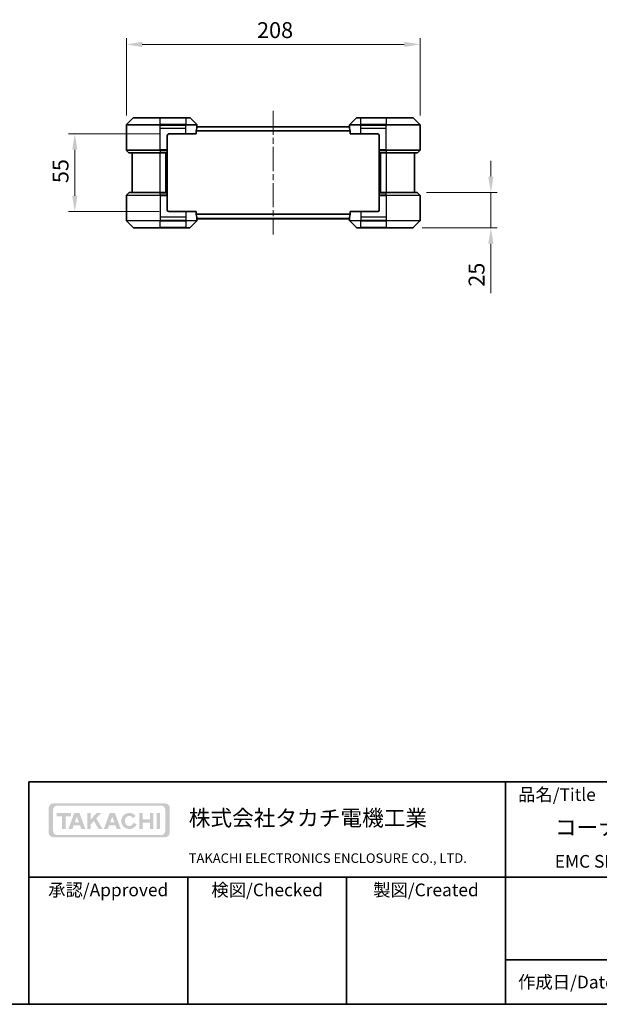
# Model space of a CAD drawing. Units: millimetres. Extents: x 43 to 7728, y 24 to 1288.
# Drawn here: x 2165 to 2576, y 24 to 721 of the extents above; entities that cross this region are included whole.
import ezdxf
from ezdxf.enums import TextEntityAlignment as Align

# ---------------------------------------------------------------- set-up
doc = ezdxf.new("R2010")
doc.units = ezdxf.units.MM
doc.header["$LTSCALE"] = 3
doc.linetypes.add('CHAIN', pattern=[0.35429999999999995, 0.2362, -0.0295, 0.0591, -0.0295])
doc.layers.get('Defpoints').update_dxf_attribs({"lineweight": 25})
for name, color, linetype, lineweight in [('Border (ISO)', 7, 'Continuous', 35), ('Centerline (ISO)', 131, 'Continuous', 18), ('Dimension (ISO)', 7, 'Continuous', 18), ('Dimension (ISO) @ 1', 7, 'Continuous', 18), ('Hatch (ISO)', 1, 'Continuous', 18), ('Title (ISO)', 7, 'Continuous', 35), ('Visible (ISO)', 7, 'Continuous', 35), ('Visible Narrow (ISO)', 7, 'Continuous', 25)]:
    doc.layers.add(name, color=color, linetype=linetype, lineweight=lineweight)
doc.styles.add('Note Text (TK)', font='txt')
doc.styles.add('文字スタイル67', font='arial.ttf')
doc.dimstyles.new('Default - Method 1b (TK)', dxfattribs={"dimscale": 3, "dimtxt": 2.5, "dimasz": 2.5, "dimexe": 1, "dimexo": 1.499999999999999, "dimgap": 1, "dimtad": 1, "dimtoh": 1, "dimrnd": 1e-08, "dimdsep": 46, "dimtxsty": 'Note Text (TK)', "dimcen": 0.09, "dimdle": 5, "dimclrd": 100, "dimclre": 100, "dimclrt": 7, "dimadec": 1, "dimazin": 1, "dimtfac": 1, "dimtmove": 0, "dimatfit": 3, "dimfxl": 1, "dimtolj": 1, "dimlwd": -1, "dimlwe": -1, "dimarcsym": 0})

# ---------------------------------------------------------------- blocks, each defined once
blk = doc.blocks.new('図面枠 tk図枠')
at = {"layer": 'Border (ISO)'}
blk.add_line((14.50000000000001, 8.000000000000007), (405.4999999999999, 8.000000000000007), dxfattribs=at)
blk = doc.blocks.new('表題欄 tk表題欄')
at = {"layer": 'Hatch (ISO)'}
h = blk.add_hatch(color=256, dxfattribs=at)
edge = h.paths.add_edge_path(flags=0)
edge.add_arc((95.57537688673352, 236.2990653650367), 0.5958259999999996, 269.9999999999897, 360)
edge.add_line((96.17120288673351, 236.2990653650368), (96.17120288673348, 239.7107813650365))
edge.add_arc((95.5753768867335, 239.7107813650366), 0.5958259999999996, 0, 90.0000000000068)
edge.add_line((95.57537688673342, 240.3066073650366), (79.13710888673356, 240.3066073650366))
edge.add_arc((79.13710888673353, 239.7107813650366), 0.5958259999999996, 89.99999999999744, 180)
edge.add_line((78.54128288673353, 239.7107813650365), (78.54128288673331, 236.2990653650368))
edge.add_arc((79.13710888673332, 236.2990653650365), 0.5958259999999996, 180, 270.0000000000231)
edge.add_line((79.13710888673356, 235.7032393650365), (95.57537688673342, 235.7032393650367))
edge = h.paths.add_edge_path()
edge.add_line((77.83935088673357, 239.9556413650366), (77.83935088673357, 236.0542053650368))
edge.add_arc((78.54128288673346, 236.0542053650367), 0.7019319999998935, 180, 270.0000000000087)
edge.add_line((78.54128288673357, 235.3522733650368), (96.17120288673352, 235.3522733650368))
edge.add_arc((96.17120288673351, 236.0542053650367), 0.7019319999998921, 270, 360)
edge.add_line((96.8731348867334, 236.0542053650368), (96.87313488673352, 239.9556413650366))
edge.add_arc((96.1712028867336, 239.9556413650367), 0.7019319999998921, 0, 90.00000000000873)
edge.add_line((96.17120288673348, 240.6575733650367), (78.54128288673357, 240.6575733650366))
edge.add_arc((78.54128288673357, 239.9556413650366), 0.7019319999999984, 90, 180)
for points in [[(79.07181288673355, 239.1476033650369), (79.07181288673355, 238.6578833650367), (79.92066088673353, 238.6578833650367), (79.92066088673353, 236.6581933650368), (80.50832488673353, 236.6581933650368), (80.50832488673353, 238.6578833650367), (81.35717288673355, 238.6578833650367), (81.35717288673355, 239.1476033650369)], [(85.68407849525303, 236.6581933650368), (84.9434673993943, 237.8918698287545), (84.41792288673358, 237.3246628822781), (84.41792288673358, 236.6581933650368), (83.89555488673355, 236.6581933650368), (83.89555488673355, 239.1476033650369), (84.41792288673358, 239.1476033650369), (84.41792288673358, 238.0993979968839), (85.38913556809511, 239.1476033650369), (86.10696490847272, 239.1476033650369), (85.31925422435492, 238.2974470774499), (86.30334488673353, 236.6581933650368)], [(92.09142939614459, 239.1476033650369), (92.09142939614459, 236.6581933650368), (92.60971639614465, 236.6581933650368), (92.60971639614465, 237.6580383650368), (93.76872039614462, 237.6580383650368), (93.76872039614462, 236.6581933650368), (94.28700739614459, 236.6581933650368), (94.28700739614459, 239.1476033650369), (93.76872039614462, 239.1476033650369), (93.76872039614462, 238.1477583650367), (92.60971639614465, 238.1477583650367), (92.60971639614465, 239.1476033650369)], [(94.84202339614467, 239.1476033650369), (94.84202339614467, 236.6581933650368), (95.36439139614473, 236.6581933650368), (95.36439139614473, 239.1476033650369)]]:
    blk.add_hatch(color=256, dxfattribs=at).paths.add_polyline_path(points)
h = blk.add_hatch(color=256, dxfattribs=at)
h.paths.add_polyline_path([(82.59020695886475, 237.7110913650368), (81.95242681460243, 237.7110913650368), (82.27131688673356, 238.5794973650367)], flags=0)
h.paths.add_polyline_path([(82.77903014574996, 237.1968853650368), (81.76360362771717, 237.1968853650368), (81.56578886050404, 236.6581933650368), (80.94907288673355, 236.6581933650368), (81.86321688673357, 239.1476033650369), (82.67941688673353, 239.1476033650369), (83.59356088673351, 236.6581933650368), (82.97684491296302, 236.6581933650368)])
h = blk.add_hatch(color=256, dxfattribs=at)
h.paths.add_polyline_path([(87.52707281460246, 237.7110913650368), (88.16485295886469, 237.7110913650368), (87.84596288673359, 238.5794973650367)], flags=0)
h.paths.add_polyline_path([(87.14043486050403, 236.6581933650368), (87.3382496277172, 237.1968853650368), (88.35367614574989, 237.1968853650368), (88.551490912963, 236.6581933650368), (89.16820688673343, 236.6581933650368), (88.25406288673352, 239.1476033650369), (87.43786288673356, 239.1476033650369), (86.52371888673358, 236.6581933650368)])
h = blk.add_hatch(color=256, dxfattribs=at)
edge = h.paths.add_edge_path()
edge.add_arc((90.52309888673334, 237.9028983650369), 1.273272000000011, 38.55054079078439, 336.5820184016556)
edge.add_line((91.69149139614446, 237.3968543650369), (91.17255542714857, 237.6216113977801))
edge.add_ellipse((90.52309888673352, 237.9028983650369), major_axis=(0, -0.7998759999999119), ratio=0.8673469387756529, start_angle=128.5505407907963, end_angle=426.582018401653, ccw=False)
edge.add_line((91.09381514418376, 238.3576891122095), (91.51887237036831, 238.6964075050431))
at = {"layer": 'Title (ISO)'}
for p, q in [((74.70882392282105, 244.052739026017), (255.7088239228211, 244.052739026017)), ((74.70882392282105, 209.052739026017), (74.70882392282105, 244.052739026017)), ((149.7088239228211, 244.052739026017), (149.7088239228211, 209.052739026017)), ((230.7088239228211, 244.052739026017), (230.7088239228211, 209.052739026017)), ((255.7088239228211, 244.052739026017), (255.7088239228211, 209.052739026017)), ((243.2088239228211, 239.552739026017), (251.2088239228211, 240.5527390260171)), ((251.2088239228211, 234.552739026017), (251.2088239228211, 240.5527390260171)), ((243.2088239228211, 239.552739026017), (243.2088239228211, 235.552739026017)), ((243.2088239228211, 235.552739026017), (251.2088239228211, 234.552739026017)), ((230.7088239228211, 231.052739026017), (255.7088239228211, 231.052739026017)), ((74.70882392282105, 229.052739026017), (230.7088239228211, 229.052739026017)), ((99.70882392282108, 229.052739026017), (99.70882392282108, 209.052739026017)), ((124.708823922821, 229.052739026017), (124.708823922821, 209.052739026017)), ((230.7088239228211, 220.052739026017), (255.7088239228211, 220.052739026017)), ((149.7088239228211, 216.052739026017), (230.7088239228211, 216.052739026017)), ((255.7088239228211, 209.052739026017), (74.70882392282105, 209.052739026017))]:
    blk.add_line(p, q, dxfattribs=at)
at = {"layer": 'Title (ISO)', "color": 4, "linetype": 'CHAIN', "lineweight": 18, "ltscale": 8.889559745788574}
blk.add_line((238.2088239228211, 241.552739026017), (238.2088239228211, 233.552739026017), dxfattribs=at)
at = {"layer": 'Title (ISO)', "color": 4, "linetype": 'CHAIN', "lineweight": 18, "ltscale": 20.00163269042969}
blk.add_line((252.2088239228211, 237.552739026017), (234.2088239228211, 237.552739026017), dxfattribs=at)
at = {"layer": 'Title (ISO)'}
for radius in [3, 2]:
    blk.add_circle((238.2088239228211, 237.552739026017), radius, dxfattribs=at)
at = {"layer": 'Title (ISO)', "color": 1, "char_height": 2.000000029802322, "line_spacing_factor": 1.5, "style": 'Note Text (TK)'}
for s, insert, attachment_point in [('\\fＭＳ Ｐゴシック|b0|i0;{\\H2.0000;品名/Title}', (151.708823922821, 242.052739026017), 4), ('\\fＭＳ Ｐゴシック|b0|i0;{\\H2.0000;尺度/Scale}', (232.7088239228211, 229.052739026017), 4), ('\\fＭＳ Ｐゴシック|b0|i0;{\\H2.0000;承認/Approved}', (87.20882392282108, 227.052739026017), 5), ('\\fＭＳ Ｐゴシック|b0|i0;{\\H2.0000;検図/Checked}', (112.208823922821, 227.052739026017), 5), ('\\fＭＳ Ｐゴシック|b0|i0;{\\H2.0000;製図/Created}', (137.2088239228211, 227.052739026017), 5), ('\\fＭＳ Ｐゴシック|b0|i0;{\\H2.0000;ページ/Page}', (232.7088239228211, 218.052739026017), 4), ('\\fＭＳ Ｐゴシック|b0|i0;{\\H2.0000;作成日/Date}', (151.708823922821, 212.552739026017), 4)]:
    blk.add_mtext(s, dxfattribs=dict(at, insert=insert, attachment_point=attachment_point))
at = {"layer": 'Title (ISO)', "color": 7, "line_spacing_factor": 1.5, "style": 'Note Text (TK)'}
for s, insert, char_height, attachment_point in [('株式会社タカチ電機工業', (99.87313488673345, 238.052739026017), 2.5, 4), ('\\fArial|b0|i0;{\\H1.4986;TAKACHI ELECTRONICS ENCLOSURE CO., LTD.}', (99.87313488673342, 232.052739026017), 1.49859994649887, 4), ('\\fＭＳ Ｐゴシック|b0|i0;{\\H2.0000;/}', (243.2088239228211, 212.5527390260171), 2.000000029802322, 5)]:
    blk.add_mtext(s, dxfattribs=dict(at, insert=insert, char_height=char_height, attachment_point=attachment_point))
at = {"layer": 'Title (ISO)', "color": 7}
for tag, p, height, style in [('<品名>_001', (157.4957557410029, 235.6535912987443), 2.5, 'Note Text (TK)'), ('<Title>_001', (157.4878143697324, 230.5520568828656), 2.000000029802322, '文字スタイル67'), ('作成日_001', (175.617914831912, 211.2814322078352), 2.5, 'Note Text (TK)'), ('<ページ_No.>_001', (237.9488807410029, 211.3027390260171), 2.5, 'Note Text (TK)'), ('<総ページ数>_001', (246.7926307410029, 211.3027390260171), 2.5, 'Note Text (TK)')]:
    blk.add_attdef(tag, p, '', height=height, dxfattribs=dict(at, style=style))
at = {"layer": 'Title (ISO)', "color": 7, "style": 'Note Text (TK)'}
blk.add_attdef('<尺度>', text='', height=2.5, dxfattribs=at).set_placement((243.2088239228211, 223.5527390260171), align=Align.MIDDLE_CENTER)
blk = doc.blocks.new('*D118')
at = {"layer": 'Defpoints', "color": 0}
for p in [(2448.592489498017, 703.7016814941747), (2240.592489498017, 646.6066439793323), (2448.592489498017, 646.606643979332)]:
    blk.add_point(p, dxfattribs=at)
at = {"layer": 'Dimension (ISO)', "color": 100}
for p, q in [((2240.592489498017, 653.3566439793323), (2240.592489498017, 708.2016814941747)), ((2448.592489498017, 653.356643979332), (2448.592489498017, 708.2016814941747)), ((2251.842489498017, 703.7016814941747), (2437.342489498017, 703.7016814941747))]:
    blk.add_line(p, q, dxfattribs=at)
for points in [[(2251.842489498017, 705.5766814941747), (2251.842489498017, 701.8266814941747), (2240.592489498017, 703.7016814941747)], [(2437.342489498017, 705.5766814941747), (2437.342489498017, 701.8266814941747), (2448.592489498017, 703.7016814941747)]]:
    blk.add_solid(points, dxfattribs=at)
at = {"layer": 'Dimension (ISO)', "color": 7, "insert": (2333.118767907108, 713.8266814941747), "char_height": 11.25, "attachment_point": 4, "style": 'Note Text (TK)'}
blk.add_mtext('\\A1;208', dxfattribs=at)
blk = doc.blocks.new('*D119')
at = {"layer": 'Defpoints', "color": 0}
for p in [(2270.592489498027, 640.3137507605194), (2204.092489498024, 585.3137507605207), (2270.592489498024, 585.3137507605207)]:
    blk.add_point(p, dxfattribs=at)
at = {"layer": 'Dimension (ISO)', "color": 100}
for p, q in [((2263.842489498027, 640.3137507605194), (2199.592489498024, 640.3137507605194)), ((2204.092489498024, 629.0637507605193), (2204.092489498024, 596.5637507605207)), ((2263.842489498024, 585.3137507605207), (2199.592489498024, 585.3137507605207))]:
    blk.add_line(p, q, dxfattribs=at)
for points in [[(2202.217489498024, 629.0637507605193), (2205.967489498024, 629.0637507605193), (2204.092489498024, 640.3137507605194)], [(2202.217489498024, 596.5637507605207), (2205.967489498024, 596.5637507605207), (2204.092489498024, 585.3137507605207)]]:
    blk.add_solid(points, dxfattribs=at)
at = {"layer": 'Dimension (ISO)', "color": 7, "insert": (2193.967489498024, 605.462898487792), "char_height": 11.25, "attachment_point": 4, "rotation": 90, "style": 'Note Text (TK)'}
blk.add_mtext('\\A1;55', dxfattribs=at)
blk = doc.blocks.new('*D120')
at = {"layer": 'Defpoints', "color": 0}
for p in [(2446.385382716832, 598.8137507605202), (2498.731651321646, 598.8137507605202), (2443.385382716832, 573.8137507605203)]:
    blk.add_point(p, dxfattribs=at)
at = {"layer": 'Dimension (ISO)', "color": 100}
for p, q in [((2498.731651321646, 610.0637507605202), (2498.731651321646, 621.3137507605202)), ((2453.135382716832, 598.8137507605202), (2503.231651321646, 598.8137507605202)), ((2498.731651321646, 598.8137507605202), (2498.731651321646, 573.8137507605203)), ((2450.135382716832, 573.8137507605203), (2503.231651321646, 573.8137507605203)), ((2498.731651321646, 562.5637507605203), (2498.731651321646, 527.6120459959935))]:
    blk.add_line(p, q, dxfattribs=at)
for points in [[(2496.856651321647, 610.0637507605202), (2500.606651321646, 610.0637507605202), (2498.731651321646, 598.8137507605202)], [(2496.856651321647, 562.5637507605203), (2500.606651321646, 562.5637507605203), (2498.731651321646, 573.8137507605203)]]:
    blk.add_solid(points, dxfattribs=at)
at = {"layer": 'Dimension (ISO)', "color": 7, "insert": (2488.606651321646, 532.1120459959927), "char_height": 11.25, "attachment_point": 4, "rotation": 90, "style": 'Note Text (TK)'}
blk.add_mtext('\\A1;25', dxfattribs=at)

msp = doc.modelspace()

# ---------------------------------------------------------------- linework, layer by layer
at = {"layer": 'Centerline (ISO)', "linetype": 'CHAIN', "ltscale": 23.99096870422363}
msp.add_line((2344.592489498022, 656.5637507605186), (2344.592489498022, 569.0637507605186), dxfattribs=at)
at = {"layer": 'Visible (ISO)'}
for p, q in [((2245.44604288861, 651.6673041511118), (2240.738936107423, 646.9601973699253)), ((2245.799596279203, 651.8137507605185), (2264.592489498024, 651.8137507605189)), ((2282.592489498024, 651.8137507605189), (2264.592489498024, 651.8137507605189)), ((2282.592489498024, 651.8137507605189), (2285.385382716836, 651.8137507605189)), ((2290.446042888616, 646.9601973699256), (2285.73893610743, 651.6673041511121)), ((2403.446042888615, 651.6673041511117), (2398.738936107429, 646.960197369925)), ((2403.799596279208, 651.8137507605182), (2406.592489498023, 651.8137507605182)), ((2424.592489498023, 651.8137507605182), (2406.592489498023, 651.8137507605182)), ((2424.592489498023, 651.8137507605182), (2443.385382716831, 651.8137507605185)), ((2448.446042888611, 646.9601973699253), (2443.738936107424, 651.6673041511118)), ((2240.592489498017, 644.3137507605186), (2240.592489498017, 646.606643979332)), ((2240.592489498017, 629.0208575417051), (2240.592489498017, 644.3137507605186)), ((2290.00868798512, 640.313750760519), (2290.00868798512, 642.2051357799646)), ((2398.600570534113, 645.3137507605186), (2290.584408461932, 645.3137507605187)), ((2290.592489498023, 645.3137507605189), (2290.592489498023, 646.6066439793324)), ((2398.592489498022, 645.3137507605184), (2398.592489498022, 646.6066439793317)), ((2399.176291010927, 642.2051357799639), (2399.176291010927, 640.3137507605182)), ((2448.592489498017, 644.3137507605186), (2448.592489498017, 646.6066439793319)), ((2448.592489498017, 629.0208575417051), (2448.592489498017, 644.3137507605186)), ((2269.592489498026, 639.313750760519), (2269.592489498026, 629.0208575417056)), ((2270.592489498026, 640.313750760519), (2282.592489498025, 640.313750760519)), ((2290.00868798512, 640.313750760519), (2282.592489498026, 640.313750760519)), ((2406.592489498025, 640.3137507605182), (2399.176291010927, 640.3137507605184)), ((2406.592489498025, 640.3137507605182), (2418.592489498025, 640.3137507605182)), ((2419.592489498024, 639.3137507605182), (2419.592489498024, 629.0208575417048)), ((2240.738936107423, 628.667304151112), (2242.44604288861, 626.9601973699253)), ((2269.592489498026, 629.0208575417056), (2269.592489498026, 628.6673041511124)), ((2269.592489498025, 626.9601973699258), (2269.592489498026, 628.6673041511124)), ((2419.592489498024, 628.6673041511116), (2419.592489498024, 629.0208575417048)), ((2419.592489498024, 628.6673041511116), (2419.592489498024, 626.9601973699251)), ((2448.446042888611, 628.6673041511119), (2446.738936107424, 626.9601973699253)), ((2264.592489498025, 626.8137507605192), (2242.799596279203, 626.8137507605187)), ((2244.592489498018, 626.8137507605188), (2244.592489498018, 598.8137507605203)), ((2264.592489498025, 626.8137507605192), (2269.592489498025, 626.8137507605192)), ((2268.592489498022, 598.8137507605206), (2268.592489498023, 626.8137507605192)), ((2269.592489498025, 626.9601973699258), (2269.592489498025, 626.8137507605192)), ((2269.592489498023, 598.8137507605206), (2269.592489498023, 626.813750760519)), ((2419.592489498024, 626.8137507605182), (2419.592489498024, 626.960197369925)), ((2419.592489498023, 626.8137507605182), (2419.592489498023, 598.8137507605198)), ((2419.592489498024, 626.8137507605182), (2424.592489498023, 626.8137507605182)), ((2420.592489498023, 626.8137507605182), (2420.592489498023, 598.8137507605198)), ((2446.38538271683, 626.8137507605187), (2424.592489498023, 626.8137507605182)), ((2444.592489498017, 598.81375076052), (2444.592489498017, 626.8137507605184)), ((2240.592489498018, 596.6066439793336), (2240.592489498018, 581.31375076052)), ((2240.738936107425, 596.9601973699267), (2242.446042888611, 598.6673041511133)), ((2242.799596279204, 598.81375076052), (2264.592489498023, 598.8137507605206)), ((2269.592489498023, 598.8137507605205), (2264.592489498023, 598.8137507605205)), ((2269.592489498023, 598.8137507605205), (2269.592489498023, 598.6673041511139)), ((2269.592489498023, 596.9601973699273), (2269.592489498023, 598.6673041511139)), ((2269.592489498023, 596.9601973699273), (2269.592489498023, 596.606643979334)), ((2269.592489498023, 586.3137507605205), (2269.592489498023, 596.606643979334)), ((2419.592489498023, 598.6673041511131), (2419.592489498023, 598.8137507605198)), ((2424.592489498023, 598.8137507605198), (2419.592489498023, 598.8137507605198)), ((2419.592489498023, 598.6673041511131), (2419.592489498024, 596.9601973699265)), ((2419.592489498024, 596.6066439793332), (2419.592489498024, 596.9601973699265)), ((2419.592489498024, 586.3137507605197), (2419.592489498024, 596.6066439793332)), ((2424.592489498023, 598.8137507605198), (2446.38538271683, 598.81375076052)), ((2448.446042888611, 596.9601973699267), (2446.738936107424, 598.6673041511133)), ((2448.592489498017, 596.6066439793336), (2448.592489498017, 581.31375076052)), ((2240.592489498018, 581.31375076052), (2240.592489498018, 579.0208575417066)), ((2282.592489498024, 585.3137507605205), (2270.592489498024, 585.3137507605205)), ((2282.592489498024, 585.3137507605205), (2290.008687985118, 585.3137507605205)), ((2290.008687985118, 583.4223657410748), (2290.008687985118, 585.3137507605205)), ((2398.600570534112, 580.3137507605185), (2290.584408461931, 580.3137507605186)), ((2290.592489498022, 580.3137507605204), (2290.592489498022, 579.0208575417068)), ((2398.592489498022, 580.3137507605198), (2398.592489498022, 579.0208575417064)), ((2399.176291010927, 585.31375076052), (2406.592489498024, 585.3137507605198)), ((2399.176291010927, 585.3137507605198), (2399.176291010927, 583.4223657410741)), ((2418.592489498024, 585.3137507605197), (2406.592489498024, 585.3137507605197)), ((2448.592489498017, 581.31375076052), (2448.592489498017, 579.0208575417066)), ((2240.738936107425, 578.6673041511134), (2245.446042888611, 573.9601973699267)), ((2264.592489498022, 573.8137507605205), (2245.799596279205, 573.8137507605201)), ((2264.592489498022, 573.8137507605205), (2282.592489498023, 573.8137507605205)), ((2285.385382716835, 573.8137507605204), (2282.592489498023, 573.8137507605205)), ((2285.738936107428, 573.960197369927), (2290.446042888615, 578.6673041511137)), ((2398.738936107429, 578.6673041511131), (2403.446042888615, 573.9601973699266)), ((2406.592489498022, 573.8137507605198), (2403.799596279208, 573.8137507605198)), ((2406.592489498022, 573.8137507605198), (2424.592489498022, 573.8137507605198)), ((2443.385382716831, 573.81375076052), (2424.592489498023, 573.8137507605198)), ((2443.738936107424, 573.9601973699267), (2448.446042888611, 578.6673041511134))]:
    msp.add_line(p, q, dxfattribs=at)
for centre, radius, start, end in [((2245.799596279203, 651.3137507605185), 0.5, 90, 134.999999999989), ((2285.385382716836, 651.3137507605189), 0.5, 44.99999999999194, 90), ((2403.799596279208, 651.3137507605184), 0.4999999999999976, 90, 134.999999999989), ((2443.385382716831, 651.3137507605185), 0.4999999999999983, 44.99999999999194, 90), ((2241.092489498017, 646.606643979332), 0.499999999999994, 135.000000000008, 180), ((2290.092489498023, 646.6066439793324), 0.4999999999999977, 0, 44.99999999999194), ((2399.092489498022, 646.6066439793317), 0.4999999999999955, 135.000000000008, 180), ((2448.092489498018, 646.6066439793319), 0.4999999999999955, 0, 44.99999999999194), ((2270.592489498026, 639.313750760519), 0.9999999999999998, 90, 180), ((2418.592489498025, 639.3137507605182), 0.999999999999995, 0, 90), ((2241.092489498017, 629.0208575417051), 0.5000000000000028, 180, 224.9999999999886), ((2448.092489498018, 629.0208575417051), 0.4999999999999955, 315.0000000000114, 0), ((2242.799596279203, 627.3137507605187), 0.5, 225.000000000011, 270), ((2446.38538271683, 627.3137507605187), 0.4999999999999976, 270, 314.999999999989), ((2241.092489498018, 596.6066439793336), 0.4999999999999981, 135.0000000000113, 180), ((2242.799596279204, 598.31375076052), 0.5, 90, 134.999999999989), ((2446.38538271683, 598.31375076052), 0.5000000000000002, 45.00000000001094, 90), ((2448.092489498018, 596.6066439793336), 0.5000000000000032, 0, 44.99999999999194), ((2270.592489498024, 586.3137507605205), 1, 180, 270), ((2418.592489498024, 586.3137507605197), 1, 270, 0), ((2241.092489498018, 579.0208575417066), 0.4999999999999981, 180, 224.9999999999919), ((2290.092489498022, 579.0208575417068), 0.4999999999999981, 315.000000000008, 0), ((2399.092489498022, 579.0208575417064), 0.4999999999999992, 180, 224.9999999999919), ((2448.092489498018, 579.0208575417066), 0.4999999999999944, 315.000000000008, 0), ((2245.799596279205, 574.31375076052), 0.5000000000000009, 224.9999999999919, 270), ((2285.385382716835, 574.3137507605204), 0.5, 270, 314.999999999989), ((2403.799596279208, 574.3137507605198), 0.5000000000000002, 224.9999999999919, 270), ((2443.385382716831, 574.31375076052), 0.5000000000000002, 270, 314.999999999989)]:
    msp.add_arc(centre, radius, start, end, dxfattribs=at)
for centre, major_axis, ratio, start_param, end_param in [((2282.592489498023, 645.913750760519), (3.0205e-12, -9.599999999999746), 0.8333333333333552, 1.195757886304516, 1.403348247575346), ((2282.592489498023, 645.913750760519), (3.0205e-12, -9.599999999999746), 0.8333333333333552, 1.403348247575346, 1.496985085710632), ((2406.592489498022, 645.9137507605183), (2.3561e-12, -9.600000000000083), 0.833333333333322, 4.786200221469165, 4.879837059604481), ((2406.592489498022, 645.9137507605183), (2.3561e-12, -9.600000000000083), 0.833333333333322, 4.879837059604481, 5.087427420875432), ((2282.592489498022, 579.7137507605204), (1.9803e-12, 9.600000000000206), 0.8333333333333159, 4.879837059604298, 5.087427420875144), ((2282.592489498022, 579.7137507605204), (1.9803e-12, 9.600000000000206), 0.8333333333333159, 4.786200221469003, 4.879837059604298), ((2406.592489498022, 579.7137507605198), (2.0893e-12, 9.599999999999866), 0.8333333333333451, 1.403348247575118, 1.496985085710436), ((2406.592489498022, 579.7137507605198), (2.0893e-12, 9.599999999999866), 0.8333333333333451, 1.19575788630417, 1.403348247575118)]:
    msp.add_ellipse(centre, major_axis=major_axis, ratio=ratio, start_param=start_param, end_param=end_param, dxfattribs=at)
for points, knots in [([(2290.036437830257, 642.3971910998639), (2290.029169045747, 642.3748729027005), (2290.022742760792, 642.3489183043824), (2290.011850760331, 642.2839582968065), (2290.00868798512, 642.2434148871685), (2290.00868798512, 642.2051357799646)], [-0.0201957605788084, -0.0201957605788084, -0.0201957605788084, -0.0201957605788084, -0.0114837321611469, -0.0114837321611469, 0, 0, 0, 0]), ([(2290.584408461932, 645.3137507605189), (2290.582712699567, 645.3137507605189), (2290.58060983792, 645.3062117728101), (2290.576218258559, 645.275568847439), (2290.573944684066, 645.2524653506517), (2290.571585305775, 645.219509953819), (2290.571140863253, 645.2128173983306), (2290.570706992913, 645.2058060804183)], [-0.0452461793875718, -0.0452461793875718, -0.0452461793875718, -0.0452461793875718, -0.0339249804723786, -0.0339249804723786, -0.0226037815571853, -0.0226037815571853, -0.0199303713149896, -0.0199303713149896, -0.0199303713149896, -0.0199303713149896]), ([(2398.614272003132, 645.2058060804176), (2398.6138363667, 645.2128458440104), (2398.613390057905, 645.2195644149282), (2398.611029265729, 645.2525200128558), (2398.608756676024, 645.2756034347755), (2398.604367221572, 645.306219029002), (2398.602265473364, 645.3137507605182), (2398.600570534113, 645.3137507605182)], [-0.0705290281243149, -0.0705290281243149, -0.0705290281243149, -0.0705290281243149, -0.0678449296888787, -0.0678449296888787, -0.056529226024634, -0.056529226024634, -0.0452135223603893, -0.0452135223603893, -0.0452135223603893, -0.0452135223603893]), ([(2399.176291010927, 642.2051357799639), (2399.176291010927, 642.2427221991195), (2399.17324084063, 642.2825886848418), (2399.162511449599, 642.3477969265897), (2399.155956075393, 642.374438520394), (2399.148541165789, 642.3971910998633)], [-0.0932612825599784, -0.0932612825599784, -0.0932612825599784, -0.0932612825599784, -0.0819853568133321, -0.0819853568133321, -0.0730776318774414, -0.0730776318774414, -0.0730776318774414, -0.0730776318774414]), ([(2290.008687985118, 583.4223657410748), (2290.008687985118, 583.3847793219193), (2290.011738155416, 583.344912836197), (2290.022467546446, 583.2797045944491), (2290.029022920652, 583.2530630006446), (2290.036437830255, 583.2303104211755)], [-0.0932612825599784, -0.0932612825599784, -0.0932612825599784, -0.0932612825599784, -0.0819853568133321, -0.0819853568133321, -0.0730776318774414, -0.0730776318774414, -0.0730776318774414, -0.0730776318774414]), ([(2290.570706992912, 580.4216954406211), (2290.571142629344, 580.4146556770283), (2290.571588938139, 580.4079371061106), (2290.573949730315, 580.374981508183), (2290.57622232002, 580.3518980862633), (2290.580611774472, 580.3212824920367), (2290.582713522679, 580.3137507605204), (2290.584408461931, 580.3137507605204)], [-0.0705290281243149, -0.0705290281243149, -0.0705290281243149, -0.0705290281243149, -0.0678449296888787, -0.0678449296888787, -0.056529226024634, -0.056529226024634, -0.0452135223603893, -0.0452135223603893, -0.0452135223603893, -0.0452135223603893]), ([(2398.600570534112, 580.3137507605198), (2398.602266296478, 580.3137507605198), (2398.604369158124, 580.3212897482287), (2398.608760737485, 580.3519326735997), (2398.611034311979, 580.3750361703871), (2398.613393690269, 580.4079915672197), (2398.613838132791, 580.4146841227081), (2398.614272003131, 580.4216954406204)], [-0.0452461793875718, -0.0452461793875718, -0.0452461793875718, -0.0452461793875718, -0.0339249804723786, -0.0339249804723786, -0.0226037815571853, -0.0226037815571853, -0.0199303713149896, -0.0199303713149896, -0.0199303713149896, -0.0199303713149896]), ([(2399.148541165789, 583.2303104211749), (2399.155809950299, 583.2526286183383), (2399.162236235254, 583.2785832166563), (2399.173128235715, 583.3435432242322), (2399.176291010927, 583.3840866338704), (2399.176291010927, 583.4223657410741)], [-0.0201957605788084, -0.0201957605788084, -0.0201957605788084, -0.0201957605788084, -0.0114837321611469, -0.0114837321611469, 0, 0, 0, 0])]:
    msp.add_open_spline(points, degree=3, knots=knots, dxfattribs=at)
at = {"layer": 'Visible Narrow (ISO)'}
for p, q in [((2264.592489498024, 651.6673041511121), (2245.44604288861, 651.6673041511118)), ((2264.592489498024, 651.8137507605189), (2264.592489498024, 651.6673041511121)), ((2264.592489498024, 651.6673041511121), (2282.592489498024, 651.6673041511121)), ((2264.592489498026, 646.9601973699258), (2264.592489498024, 651.6673041511121)), ((2282.592489498024, 651.6673041511121), (2282.592489498024, 651.8137507605189)), ((2285.73893610743, 651.6673041511121), (2282.592489498024, 651.6673041511121)), ((2282.592489498024, 651.6673041511121), (2282.592489498025, 646.9601973699258)), ((2406.592489498023, 651.6673041511117), (2403.446042888615, 651.6673041511117)), ((2406.592489498023, 651.6673041511117), (2406.592489498023, 651.8137507605182)), ((2406.592489498025, 646.960197369925), (2406.592489498023, 651.6673041511116)), ((2406.592489498023, 651.6673041511116), (2424.592489498023, 651.6673041511116)), ((2424.592489498023, 651.6673041511117), (2424.592489498023, 651.8137507605182)), ((2424.592489498023, 651.6673041511116), (2424.592489498025, 646.960197369925)), ((2443.738936107424, 651.6673041511118), (2424.592489498023, 651.6673041511116)), ((2264.592489498026, 646.6066439793324), (2240.592489498016, 646.606643979332)), ((2240.738936107423, 646.9601973699253), (2264.592489498026, 646.9601973699258)), ((2264.592489498026, 646.9601973699258), (2264.592489498026, 646.6066439793324)), ((2282.592489498025, 646.9601973699258), (2264.592489498026, 646.9601973699258)), ((2264.592489498026, 644.313750760519), (2264.592489498026, 646.6066439793324)), ((2264.592489498026, 646.6066439793324), (2282.592489498025, 646.6066439793324)), ((2264.592489498026, 644.313750760519), (2282.592489498025, 644.313750760519)), ((2264.592489498026, 629.0208575417056), (2264.592489498026, 644.313750760519)), ((2282.592489498025, 646.9601973699258), (2282.592489498025, 646.6066439793324)), ((2282.592489498026, 646.9601973699258), (2290.446042888616, 646.9601973699256)), ((2290.592489498023, 646.6066439793324), (2282.592489498026, 646.6066439793324)), ((2282.592489498025, 644.313750760519), (2282.592489498025, 646.6066439793324)), ((2282.592489498025, 640.313750760519), (2282.592489498025, 644.313750760519)), ((2399.176291010927, 642.2051357799642), (2290.008687985119, 642.2051357799643)), ((2399.148541165789, 642.3971910998634), (2290.036437830256, 642.3971910998637)), ((2398.614272003132, 645.2058060804179), (2290.570706992913, 645.205806080418)), ((2406.592489498025, 646.6066439793316), (2398.592489498022, 646.6066439793317)), ((2398.738936107429, 646.960197369925), (2406.592489498025, 646.960197369925)), ((2424.592489498025, 646.960197369925), (2406.592489498025, 646.960197369925)), ((2406.592489498025, 646.960197369925), (2406.592489498025, 646.6066439793316)), ((2406.592489498025, 644.3137507605182), (2406.592489498025, 646.6066439793316)), ((2406.592489498025, 646.6066439793316), (2424.592489498025, 646.6066439793316)), ((2406.592489498025, 644.3137507605182), (2424.592489498025, 644.3137507605182)), ((2406.592489498025, 640.3137507605182), (2406.592489498025, 644.3137507605182)), ((2424.592489498025, 646.960197369925), (2424.592489498025, 646.6066439793316)), ((2424.592489498025, 646.960197369925), (2448.446042888611, 646.9601973699253)), ((2448.592489498017, 646.606643979332), (2424.592489498025, 646.6066439793317)), ((2424.592489498025, 644.3137507605182), (2424.592489498025, 646.6066439793316)), ((2424.592489498025, 629.0208575417048), (2424.592489498025, 644.3137507605182)), ((2240.592489498016, 629.0208575417051), (2264.592489498026, 629.0208575417056)), ((2264.592489498026, 628.6673041511124), (2240.738936107423, 628.667304151112)), ((2269.592489498026, 629.0208575417056), (2264.592489498026, 629.0208575417056)), ((2264.592489498026, 628.6673041511124), (2264.592489498026, 629.0208575417056)), ((2264.592489498026, 628.6673041511124), (2269.592489498026, 628.6673041511124)), ((2264.592489498026, 628.6673041511124), (2264.592489498026, 626.9601973699258)), ((2424.592489498025, 629.0208575417048), (2419.592489498024, 629.0208575417048)), ((2419.592489498024, 628.6673041511116), (2424.592489498025, 628.6673041511116)), ((2424.592489498025, 629.0208575417048), (2448.592489498017, 629.0208575417051)), ((2424.592489498025, 628.6673041511116), (2424.592489498025, 629.0208575417048)), ((2448.446042888611, 628.6673041511119), (2424.592489498025, 628.6673041511116)), ((2424.592489498025, 628.6673041511116), (2424.592489498023, 626.960197369925)), ((2242.44604288861, 626.9601973699253), (2264.592489498025, 626.9601973699258)), ((2269.592489498025, 626.9601973699258), (2264.592489498026, 626.9601973699258)), ((2264.592489498026, 626.9601973699258), (2264.592489498025, 626.8137507605192)), ((2264.592489498023, 598.8137507605206), (2264.592489498023, 626.8137507605192)), ((2268.292489498023, 626.8137507605192), (2268.292489498023, 598.8137507605206)), ((2269.292489498023, 626.8137507605192), (2269.292489498023, 598.8137507605206)), ((2424.592489498023, 626.960197369925), (2419.592489498024, 626.9601973699251)), ((2419.892489498023, 598.8137507605198), (2419.892489498023, 626.8137507605182)), ((2420.892489498023, 598.8137507605198), (2420.892489498023, 626.8137507605182)), ((2424.592489498023, 626.960197369925), (2424.592489498023, 626.8137507605182)), ((2424.592489498023, 626.9601973699251), (2446.738936107424, 626.9601973699253)), ((2424.592489498023, 626.8137507605182), (2424.592489498023, 598.8137507605198)), ((2264.592489498024, 596.606643979334), (2240.592489498018, 596.6066439793336)), ((2240.738936107425, 596.9601973699267), (2264.592489498024, 596.9601973699273)), ((2264.592489498023, 598.6673041511139), (2242.446042888611, 598.6673041511133)), ((2264.592489498023, 598.6673041511139), (2264.592489498023, 598.8137507605205)), ((2264.592489498023, 598.6673041511139), (2269.592489498023, 598.6673041511139)), ((2264.592489498024, 596.9601973699273), (2264.592489498023, 598.6673041511139)), ((2264.592489498024, 596.9601973699273), (2264.592489498024, 596.606643979334)), ((2269.592489498023, 596.9601973699273), (2264.592489498024, 596.9601973699273)), ((2264.592489498024, 596.606643979334), (2264.592489498024, 581.3137507605205)), ((2264.592489498024, 596.606643979334), (2269.592489498023, 596.606643979334)), ((2419.592489498023, 598.6673041511131), (2424.592489498023, 598.6673041511131)), ((2424.592489498023, 596.9601973699265), (2419.592489498024, 596.9601973699265)), ((2419.592489498024, 596.6066439793332), (2424.592489498023, 596.6066439793332)), ((2424.592489498023, 598.6673041511131), (2424.592489498023, 598.8137507605198)), ((2424.592489498023, 596.9601973699265), (2424.592489498023, 598.6673041511131)), ((2446.738936107424, 598.6673041511133), (2424.592489498023, 598.6673041511131)), ((2424.592489498023, 596.9601973699265), (2424.592489498023, 596.6066439793332)), ((2424.592489498023, 596.9601973699265), (2448.446042888611, 596.9601973699267)), ((2424.592489498023, 596.6066439793332), (2424.592489498023, 581.3137507605197)), ((2448.592489498017, 596.6066439793336), (2424.592489498023, 596.6066439793333)), ((2240.592489498018, 579.0208575417066), (2264.592489498024, 579.0208575417071)), ((2264.592489498024, 581.3137507605205), (2264.592489498024, 579.0208575417071)), ((2282.592489498024, 581.3137507605205), (2264.592489498024, 581.3137507605205)), ((2282.592489498024, 579.0208575417071), (2264.592489498024, 579.0208575417071)), ((2264.592489498024, 578.6673041511139), (2264.592489498024, 579.0208575417071)), ((2282.592489498024, 585.3137507605205), (2282.592489498024, 581.3137507605205)), ((2282.592489498024, 581.3137507605205), (2282.592489498024, 579.0208575417071)), ((2282.592489498024, 579.0208575417071), (2290.592489498022, 579.0208575417068)), ((2282.592489498024, 578.6673041511139), (2282.592489498024, 579.0208575417071)), ((2399.176291010927, 583.4223657410729), (2290.008687985118, 583.422365741073)), ((2399.148541165789, 583.2303104211734), (2290.036437830255, 583.2303104211736)), ((2398.614272003131, 580.4216954406191), (2290.570706992912, 580.4216954406193)), ((2398.592489498022, 579.0208575417064), (2406.592489498024, 579.0208575417064)), ((2406.592489498024, 585.3137507605197), (2406.592489498024, 581.3137507605197)), ((2406.592489498024, 581.3137507605197), (2406.592489498024, 579.0208575417064)), ((2424.592489498023, 581.3137507605197), (2406.592489498024, 581.3137507605197)), ((2424.592489498023, 579.0208575417063), (2406.592489498024, 579.0208575417064)), ((2406.592489498024, 578.6673041511131), (2406.592489498024, 579.0208575417064)), ((2424.592489498023, 581.3137507605197), (2424.592489498023, 579.0208575417063)), ((2424.592489498023, 579.0208575417064), (2448.592489498017, 579.0208575417066)), ((2424.592489498023, 578.667304151113), (2424.592489498023, 579.0208575417063)), ((2264.592489498024, 578.6673041511139), (2240.738936107425, 578.6673041511134)), ((2245.446042888612, 573.9601973699267), (2264.592489498022, 573.9601973699271)), ((2264.592489498024, 578.6673041511139), (2282.592489498024, 578.6673041511139)), ((2264.592489498022, 573.9601973699271), (2264.592489498024, 578.6673041511139)), ((2282.592489498023, 573.9601973699271), (2264.592489498022, 573.9601973699271)), ((2264.592489498022, 573.9601973699271), (2264.592489498022, 573.8137507605205)), ((2282.592489498024, 578.6673041511139), (2282.592489498023, 573.9601973699271)), ((2290.446042888615, 578.6673041511137), (2282.592489498024, 578.6673041511139)), ((2282.592489498023, 573.9601973699271), (2285.738936107428, 573.960197369927)), ((2282.592489498023, 573.9601973699271), (2282.592489498023, 573.8137507605205)), ((2406.592489498024, 578.667304151113), (2398.738936107429, 578.6673041511131)), ((2403.446042888615, 573.9601973699266), (2406.592489498022, 573.9601973699266)), ((2406.592489498024, 578.667304151113), (2424.592489498023, 578.667304151113)), ((2406.592489498022, 573.9601973699264), (2406.592489498024, 578.667304151113)), ((2406.592489498023, 573.9601973699266), (2406.592489498022, 573.8137507605198)), ((2424.592489498023, 573.9601973699264), (2406.592489498023, 573.9601973699264)), ((2448.446042888611, 578.6673041511134), (2424.592489498023, 578.6673041511131)), ((2424.592489498023, 578.667304151113), (2424.592489498023, 573.9601973699264)), ((2424.592489498022, 573.8137507605198), (2424.592489498023, 573.9601973699266)), ((2424.592489498023, 573.9601973699264), (2443.738936107424, 573.9601973699267))]:
    msp.add_line(p, q, dxfattribs=at)

# ---------------------------------------------------------------- block references
at = {"xscale": 4.5, "yscale": 4.5, "zscale": 4.5}
msp.add_blockref('図面枠 tk図枠', (1161.25, -12.00000000000001), dxfattribs=at)
ref = msp.add_blockref('表題欄 tk表題欄', (1835.310292347305, -916.7373256170765), dxfattribs=dict(xscale=4.5, yscale=4.5, zscale=4.5))
ref.add_attrib('<品名>_001', 'コーナーガード付EMCシールドケース', (2544.041193181818, 143.7038352272727), dxfattribs={"layer": 'Title (ISO)', "color": 7, "height": 11.25, "style": 'Note Text (TK)'})
ref.add_attrib('<尺度>_001', '1:4.5', (2913.705965909091, 83.62500000000014), dxfattribs={"layer": 'Title (ISO)', "color": 7, "height": 11.25, "style": 'Note Text (TK)'})
ref.add_attrib('作成日_001', '2022/11/17', (2625.686789772727, 34.02911931818191), dxfattribs={"layer": 'Title (ISO)', "color": 7, "height": 11.25, "style": 'Note Text (TK)'})
ref.add_attrib('<Title>_001', 'EMC SHIELDED ENCLOSURE with CORNER GUARD', (2544.005457011101, 120.7469303558185), dxfattribs={"layer": 'Title (ISO)', "color": 7, "height": 9.00000013411045, "style": '文字スタイル67'})
ref.add_attrib('<ページ_No.>_001', '2', (2905.409090909091, 34.12500000000008), dxfattribs={"layer": 'Title (ISO)', "color": 7, "height": 11.25, "style": 'Note Text (TK)'})
ref.add_attrib('<総ページ数>_001', '7', (2945.877130681818, 34.12500000000008), dxfattribs={"layer": 'Title (ISO)', "color": 7, "height": 11.25, "style": 'Note Text (TK)'})

# ---------------------------------------------------------------- dimensions: what is measured, and where the dimension line sits
at = {"layer": 'Dimension (ISO) @ 1', "color": 100}
for base, p1, p2, angle, override, picture, middle in [((2448.592489498017, 703.7016814941747), (2240.592489498017, 646.6066439793323), (2448.592489498017, 646.606643979332), 180, {"dimscale": 1, "dimtxt": 11.25, "dimasz": 11.25, "dimexe": 4.5, "dimexo": 6.749999999999999, "dimgap": 4.5, "dimtoh": 0, "dimdec": 2, "dimcen": 0.405, "dimtol": 0, "dimlim": 0, "dimtp": 0, "dimtm": 0, "dimtdec": 2, "dimtix": 0, "dimtofl": 0, "dimtmove": 0, "dimatfit": 1}, '*D118', (2344.592489498017, 703.7016814941747)), ((2204.092489498024, 585.3137507605207), (2270.592489498026, 640.3137507605192), (2270.592489498024, 585.3137507605206), 90, {"dimscale": 1, "dimtxt": 11.25, "dimasz": 11.25, "dimexe": 4.5, "dimexo": 6.749999999999999, "dimgap": 4.5, "dimtoh": 0, "dimdec": 2, "dimcen": 0.405, "dimtol": 0, "dimlim": 0, "dimtp": 0, "dimtm": 0, "dimtdec": 2, "dimtix": 0, "dimtofl": 0, "dimtmove": 0, "dimatfit": 1}, '*D119', (2204.092489498024, 612.8137507605193)), ((2498.731651321646, 598.8137507605202), (2443.385382716831, 573.81375076052), (2446.38538271683, 598.81375076052), 90, {"dimscale": 1, "dimtxt": 11.25, "dimasz": 11.25, "dimexe": 4.5, "dimexo": 6.749999999999999, "dimgap": 4.5, "dimtoh": 0, "dimdec": 2, "dimcen": 0.405, "dimtol": 0, "dimlim": 0, "dimtp": 0, "dimtm": 0, "dimtdec": 2, "dimtix": 0, "dimtofl": 1, "dimtmove": 0, "dimatfit": 1}, '*D120', (2498.731651321646, 539.46289826872))]:
    dim = msp.add_linear_dim(base=base, p1=p1, p2=p2, angle=angle, dimstyle='Default - Method 1b (TK)', override=override, dxfattribs=at)
    dim.commit()
    dim.dimension.update_dxf_attribs({"geometry": picture, "text_midpoint": middle, "dimtype": 128})

doc.saveas('drawing.dxf')
